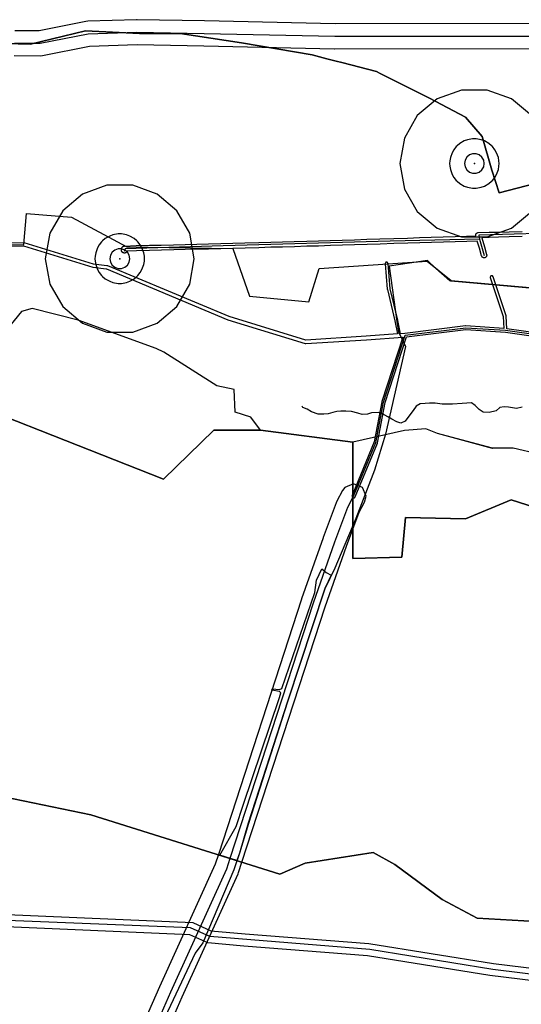
# Model space of a CAD drawing. Units: inches. Extents: x 1368795 to 1418317, y 685162 to 749260.
# Drawn here: x 1397788 to 1399808, y 694435 to 698399 of the extents above; entities that cross this region are included whole.
import ezdxf

# ---------------------------------------------------------------- set-up
doc = ezdxf.new("R2010")
doc.units = ezdxf.units.IN
doc.header["$MEASUREMENT"] = 0
for name, color, linetype in [('AdmBorder', 10, 'Continuous'), ('AdmeNP', 10, 'Continuous'), ('DrinkWaterProtectionZone', 10, 'Continuous'), ('EngProtectionZone', 10, 'Continuous'), ('GasPipeline', 10, 'Continuous'), ('Hydro', 10, 'Continuous'), ('LandUse', 10, 'Continuous'), ('Pipeline', 10, 'Continuous'), ('Автомобильные дороги', 10, 'Continuous'), ('ЛЭП', 10, 'Continuous'), ('Сети водоснабжения', 10, 'Continuous'), ('УДС_РР_ЗОНЫ', 10, 'Continuous'), ('ФЗ_Сущ_РР', 10, 'Continuous')]:
    doc.layers.add(name, color=color, linetype=linetype)

# ---------------------------------------------------------------- blocks, each defined once
blk = doc.blocks.new('Материалы по обоснованию в виде карт_ACAD_FMEBLOCK14')
at = {"layer": 'EngProtectionZone', "color": 216, "true_color": 0x800080}
for points in [[(4488.3, 480.1), (4592.3, 479.5), (4592.7, 479.5), (4602.4, 480.5), (4791.3, 518.1), (4982.6, 524.4), (5251.7, 519.5), (5778.3, 507.6), (5779.4, 507.6), (5779.5, 507.6), (6586.6, 508.8)], [(6605, 608.8), (5780, 607.6), (5253.9, 619.4), (5253.7, 619.4), (4983.2, 624.4), (4982.3, 624.5), (4980.6, 624.4), (4783.9, 617.9), (4775.8, 617), (4587.9, 579.5), (4490.6, 580.1)], [(5069.9, -3523.9), (5163.8, -3309.9), (5389.4, -2814.5), (5391.4, -2809.2), (5405.2, -2766.9), (5405.2, -2766.9), (5740, -1740), (5825.9, -1495.2), (5877, -1358.7), (5899, -1317.5), (5904.8, -1294), (5890.2, -1258.7), (5854.8, -1244), (5819.5, -1258.7), (5810.7, -1270.5), (5787.2, -1314.6), (5784.5, -1320.6), (5732, -1460.6), (5731.7, -1461.6), (5645.5, -1707.4), (5645.1, -1708.4), (5310.2, -2735.9), (5297.2, -2775.6), (5072.6, -3268.7), (5072.4, -3269.4), (4978.6, -3483)]]:
    blk.add_lwpolyline(points, dxfattribs=at)
blk = doc.blocks.new('Материалы по обоснованию в виде карт_ACAD_FMEBLOCK67')
at = {"layer": 'LandUse', "color": 7}
for points in [[(6979.6, -5036.7), (6569.4, -5142.9), (6540.5, -5051.2), (6501.8, -4916), (6434.3, -4838.8), (6289.5, -4761.6), (6091.2, -4662), (6075.8, -4655), (5936, -4618.8), (5913.1, -4612.9), (5876.4, -4603.4), (5816.5, -4587.8), (5531.8, -4539.6), (5285.6, -4501), (5121.5, -4501), (4904.3, -4491.3), (4682.3, -4544.4), (4479.6, -4539.6)], [(4127.3, -5866.8), (5218, -6296.3), (5420.8, -6098.5), (5609, -6098.5), (5980.6, -6146.7), (5980.8, -6493.1), (5980.8, -6614.6), (6178.1, -6609.8), (6192.8, -6450.6), (6434.2, -6455.5), (6617.7, -6379.3), (7056.3, -6519.1)], [(6716.1, -8076.3), (6480.8, -8063.1), (6340.5, -7988.5), (6150.2, -7847), (6062.4, -7798.2), (5789.2, -7842.1), (5686.8, -7886), (4925.8, -7647), (4379.4, -7534.8)]]:
    blk.add_lwpolyline(points, dxfattribs=at)
blk = doc.blocks.new('Материалы по обоснованию в виде карт_ACAD_FMEBLOCK68')
at = {"layer": 'LandUse', "color": 7}
blk.add_lwpolyline([(9177.6, 2135.1), (9724, 2022.9), (10485, 1783.8), (10587.4, 1827.7), (10860.6, 1871.6), (10948.4, 1822.9), (11138.7, 1681.4), (11279, 1606.8), (11514.3, 1593.6), (11670.4, 1588.7), (11763.1, 1544.8), (11836.3, 1466.8), (11890, 1398.4), (12060.7, 1398.4), (12216.8, 1398.5), (12382.7, 1388.7), (12475.3, 1310.6), (12543.6, 1305.8), (12597.3, 1398.4), (12660.7, 1452.1), (12821.2, 1441.4), (12874.8, 1363.3), (12894.3, 1260.9), (12894.4, 1182.8)], dxfattribs=at)
blk = doc.blocks.new('Материалы по обоснованию в виде карт_ACAD_FMEBLOCK80')
at = {"layer": 'УДС_РР_ЗОНЫ', "color": 7}
for points in [[(2897.2, 42.9), (2896.1, 46.4), (2842.6, 122.7), (2807.4, 214.1), (2804.8, 217.1), (2798.8, 217.1), (2795.8, 211.9), (2796.2, 209.8), (2829.9, 122.3), (2747.3, 68.9), (2746.8, 68.5), (2635.4, -20.4), (2523.6, -82.7), (2523.6, -82.7), (2523.6, -82.7), (2489.2, -101.9), (2382.4, 125), (2382.1, 125.5), (2372.5, 142.2), (2527.8, 194.9), (2528.9, 195.3), (2531.9, 200.5), (2528.9, 205.7), (2524, 206.2), (2366.4, 152.8), (2364.3, 156.5), (2342.9, 276.2), (2328.3, 378.7), (2371.1, 460), (2371.3, 460.5), (2396.1, 519.2), (2396.6, 521), (2423.8, 717.2), (2423.8, 718.2), (2420.3, 724.2), (2413.3, 724.2), (2409.9, 719.1), (2382.9, 523.8), (2358.5, 466.2), (2314.8, 383.2), (2314, 380), (2314.1, 379), (2329, 274.1), (2329, 273.8), (2349.6, 159.2), (2261, 148.6), (2199.8, 147.5), (2198.8, 147.4), (2032.8, 116.3), (2030.9, 115.6), (2027.9, 110.6), (2024.7, -1.3), (2023.2, -12.9), (2010.8, -16.6), (2009.5, -17.1), (2007.4, -19.2), (1998.9, -33.1), (1998, -35.5), (1989.9, -99.7), (1982.9, -137.9), (1916.3, -126.8), (1916, -126.7), (1841.5, -116.8), (1466.3, -57.6), (1344.8, -29.9), (1243, 15.3), (1242.6, 15.5), (1072, 78), (1010.3, 105.2), (1008.9, 105.6), (845.7, 139.2), (871.9, 330.2), (871.9, 331.2), (871.9, 332.1), (852.1, 477.9), (868.6, 669.8), (868.6, 670.4), (865.9, 675.9), (471.5, 981.9), (470.7, 982.5), (463.7, 982.5), (460.2, 976.4), (462.9, 970.9), (854.3, 667.2), (838.1, 478.4), (838.1, 477.8), (838.1, 476.8), (857.9, 331.2), (830.9, 134.6), (830.9, 133.8), (825.8, -70.3), (500.4, 114.1), (500, 114.2), (418.3, 154.9), (416.9, 155.4), (198.7, 211.6), (198, 211.8), (-214.8, 270.4), (-217.9, 320.9), (-218.2, 322.4), (-270.7, 479.7), (-273.4, 483), (-279.4, 483), (-282.4, 477.8), (-282.1, 475.9), (-229.8, 319.4), (-226.9, 271.5), (-380.6, 281.3), (-381.9, 281.3), (-625.8, 251.2), (-643.4, 249.9), (-654.6, 303.9), (-654.7, 304.1), (-684.9, 431), (-693.8, 533.1), (-696.8, 537.7), (-702.8, 537.7), (-705.8, 532.6), (-705.8, 532), (-696.8, 429.5), (-696.7, 428.7), (-666.4, 301.4), (-655.5, 249.1), (-781.8, 239.7), (-1024.8, 224.3), (-1334.5, 318.9), (-1822.4, 524.1), (-1826.5, 523.8), (-1879.9, 529.9), (-2159.6, 615.5), (-2161.5, 615.8), (-2306.4, 613.4), (-2396.8, 637.5), (-2397.4, 637.6), (-2686.6, 681.3), (-2688.9, 681.2), (-2792.1, 656.8), (-2793.7, 656.1), (-2795.9, 653.9), (-2896.4, 480.7), (-2897.2, 477.7), (-2894.2, 472.5), (-2888.2, 472.5), (-2886, 474.7), (-2786.8, 645.7), (-2687.3, 669.2), (-2399.5, 625.8), (-2308.7, 601.5), (-2307, 601.3), (-2162.2, 603.8), (-1882.9, 518.2), (-1881.8, 518), (-1828.8, 512), (-1828.6, 511.6), (-1827.8, 511.2), (-1339.6, 305.9), (-1338.9, 305.6), (-1027.7, 210.6), (-1025.2, 210.3), (-780.8, 225.7), (-780.8, 225.8), (-635, 236.5), (-718.4, -22.8), (-718.6, -23.7), (-749.5, -185.3), (-839.1, -401.4), (-839.7, -404), (-836.2, -410.1), (-829.2, -410.1), (-826.2, -406.7), (-736.3, -190), (-735.8, -188.6), (-704.9, -26.7), (-619.9, 237.9), (-380.9, 267.3), (-221.2, 257.1), (195.6, 197.9), (412.7, 142.1), (493.6, 101.8), (829.1, -88.2), (830.5, -88.8), (909.5, -113.6), (869.9, -203.5), (829, -289.1), (828.4, -291.7), (828.6, -293.2), (851.5, -381.3), (853.9, -384.7), (894.6, -412.4), (894.8, -412.5), (972.3, -459.5), (1029.6, -499.7), (1030.1, -500), (1033.3, -500.8), (1138.5, -497.9), (1238.5, -531.2), (1239.1, -531.4), (1457.4, -583.1), (1459, -583.3), (1601.8, -577.9), (1676, -591.6), (1645.4, -629.3), (1645.4, -629.3), (1576.7, -715.4), (1369.1, -973.5), (1367.8, -977.3), (1370.8, -982.5), (1376.8, -982.5), (1378.4, -981), (1586, -722.9), (1586.1, -722.9), (1654.7, -636.8), (1689.2, -594.5), (1743.1, -610.5), (1792.1, -634.2), (1794.7, -634.8), (1821.8, -634.8), (1827.2, -684.8), (1738.5, -906.8), (1738.1, -909.1), (1741.1, -914.2), (1747.1, -914.2), (1749.7, -911.3), (1838.9, -687.9), (1839.3, -685.7), (1839.3, -685.1), (1833.5, -631.3), (1877.2, -591.8), (1878.9, -589.2), (1909.6, -491.9), (1909.7, -491.5), (1932.1, -401.6), (2011.1, -407.8), (2054.2, -414.1), (2054.2, -414.1), (2135.9, -425.7), (2137.5, -425.7), (2175.3, -420.9), (2176.8, -420.5), (2221, -401.8), (2274.5, -398.4), (2275.6, -582.5), (2278.6, -587.7), (2284.6, -587.7), (2287.6, -582.5), (2287.6, -582.5), (2286.4, -396.8), (2370.5, -379.2), (2371, -379.1), (2473.2, -348.4), (2474.5, -347.9), (2477.5, -342.7), (2474.5, -337.5), (2469.8, -336.9), (2367.8, -367.5), (2284.9, -384.9), (2277.3, -352.4), (2277, -351.5), (2263.5, -318), (2297, -309.1), (2377.9, -300.7), (2379.9, -300.1), (2434.3, -274.3), (2500.4, -250.8), (2501.3, -250.4), (2530.3, -233.8), (2581.8, -223.1), (2583.6, -222.4), (2586.1, -219.6), (2594.7, -199.2), (2595.2, -196.9), (2594.8, -194.8), (2589.5, -180.7), (2588.9, -179.5), (2563.5, -140.9), (2534.8, -90.2), (2641.7, -30.6), (2641.7, -30.6), (2642.5, -30.1), (2754, 59), (2835.6, 111.7), (2886.3, 39.5), (2888.2, 37.7), (2894.2, 37.7)], [(2062.9, -165.4), (1914.1, -140.6), (1839.6, -130.7), (1839.4, -130.6), (1463.9, -71.4), (1463.4, -71.3), (1341, -43.4), (1339.8, -43), (1237.5, 2.4), (1067, 64.9), (1066.6, 65.1), (1005.3, 92.1), (844.7, 125.1), (839.7, -77), (920.2, -102.3), (1141.3, -168), (1467.5, -223.9), (1467.6, -223.9), (1795.5, -283), (1907.9, -289.1), (1963.3, -280.2), (2049.4, -256.3), (2056.6, -252.9), (2062.4, -173.3)], [(2476.2, -107.1), (2369.8, 118.8), (2353.3, 147.5), (2262.1, 136.6), (2261.5, 136.6), (2200.6, 135.6), (2039.8, 105.4), (2036.7, -1.9), (2036.7, -1.9), (2036.6, -2.5), (2034.6, -18.3), (2031.7, -22.7), (2030.4, -23.3), (2016.4, -27.4), (2009.8, -38.3), (2001.8, -101.3), (2001.8, -101.7), (1994.7, -139.8), (2070.3, -152.5), (2070.9, -152.6), (2121.9, -165.3), (2216.7, -187.4), (2354.9, -158)], [(1920, -400.3), (1888.3, -396), (1799.6, -387.5), (1799.5, -387.5), (1657.5, -371.6), (1655.1, -370.8), (1652.2, -366.3), (1646.9, -316.6), (1568, -310.6), (1431, -302.9), (1354.4, -303), (1351.4, -302.2), (1348.6, -298.7), (1323.2, -213.3), (1138.5, -181.7), (1137.7, -181.5), (921.1, -117.2), (880.8, -208.4), (880.7, -208.6), (840.7, -292.3), (862.5, -376.1), (901.2, -402.4), (978.7, -449.4), (979.1, -449.6), (1034.9, -488.8), (1139.2, -485.8), (1141.3, -486.1), (1242.1, -519.7), (1459.4, -571.3), (1602, -565.9), (1603.4, -566), (1688.1, -581.7), (1688.6, -581.8), (1688.8, -581.8), (1747, -599.1), (1747.9, -599.5), (1796.1, -622.8), (1824.9, -622.9), (1867.9, -584), (1898.1, -488.5)], [(2582.7, -196.7), (2578.5, -185.5), (2553.4, -147.3), (2553.2, -147), (2524.3, -96), (2490.1, -115.1), (2489.2, -116.8), (2488.4, -117.2), (2359.8, -171.2), (2358.5, -171.5), (2218.6, -201.3), (2138.8, -229.9), (2075.4, -259.6), (2106.5, -282.1), (2108.8, -285.3), (2117.5, -315.4), (2254.4, -307.9), (2294.4, -297.4), (2295.3, -297.2), (2375.6, -288.9), (2429.5, -263.3), (2430, -263.1), (2495.9, -239.7), (2525.2, -222.9), (2527, -222.3), (2576.3, -212)], [(2191.9, -196), (2118.6, -178.9), (2118.5, -178.9), (2074.7, -168), (2074.4, -174), (2074.4, -174), (2074.4, -174.1), (2069.1, -247.1), (2133.2, -217.1), (2133.8, -216.9)], [(1954.7, -295.7), (1909.4, -303), (1907.9, -303.1), (1794.4, -296.9), (1793.5, -296.8), (1465.2, -237.7), (1336.4, -215.6), (1358.8, -291), (1431.2, -290.9), (1431.5, -290.9), (1568.7, -298.6), (1568.8, -298.6), (1746.3, -312.1), (1746.3, -312.1), (1822, -317.9), (1824.6, -318.7), (1827.6, -323.9), (1824.6, -329.1), (1821.1, -329.9), (1745.4, -324.1), (1659.1, -317.5), (1663.6, -360.2), (1800.8, -375.5), (1889.6, -384.1), (1889.8, -384.1), (1923.2, -388.6), (1941.8, -327.1), (1942, -326.6)], [(2273, -386.4), (2265.7, -355.6), (2251.4, -320.1), (2113.4, -327.6), (2110.1, -326.8), (2107.3, -323.3), (2097.8, -290.6), (2062.9, -265.4), (2054.8, -269.3), (2053.7, -269.7), (1968.7, -293.2), (1953.2, -330.9), (1935.4, -389.9), (2012.3, -395.8), (2012.7, -395.9), (2055.9, -402.2), (2136.8, -413.7), (2172.9, -409.1), (2217.3, -390.4), (2219.2, -389.9)]]:
    blk.add_lwpolyline(points, close=True, dxfattribs=at)
blk = doc.blocks.new('Материалы по обоснованию в виде карт_ACAD_FMEBLOCK161')
at = {"layer": 'ФЗ_Сущ_РР', "color": 7}
for points in [[(777.7, 643.9), (1285.2, 550.4), (1330.2, 597.3), (1648.4, 573.2), (1822.5, 511.3), (1825.1, 409.7), (1766.9, 408.9), (1777.8, 345.9), (1840, 342.3), (1843.2, 338.3), (1934.3, 334.3), (1950.2, 344.2), (1966.6, 344.7), (2030.5, 339.1), (2031.9, 345.9), (2055.5, 359.9), (2059.1, 302.4), (2057.6, 298.1), (2056.7, 298.5), (2056.3, 297.5), (2057.3, 297.2), (2056.6, 295.1), (2054.5, 296.1), (2050, 287.2), (2049.4, 278.9), (2080.9, 276.5), (2099.9, 277.8), (2107.4, 237), (2164.7, 244.2), (2156.7, 287.2), (2171.1, 290.3), (2193.6, 294.7), (2238.6, 309.5), (2222, 351), (2239.3, 358.1), (2251.6, 328.3), (2292.6, 347.1), (2306.8, 350.2), (2312.2, 343.4), (2321.3, 346.6), (2341.6, 354.2), (2290.7, 459.5), (2280.5, 476.7), (2444.6, 532.4), (2560.5, 578.8), (2575.2, 583.5), (2620.3, 601.7), (2656, 664.8), (2704.2, 664.8), (2938.9, 513.9), (2809, 290.7), (2650.5, 118.1), (2618.1, 84.5), (2549.5, 30.2), (2629, -31.6), (2535.5, -68), (2381.2, -275.3), (2265.5, -270.5), (2178.7, -357.3), (2125.7, -448.9), (2124, -471.6), (2045.7, -498.7), (1984, -530.1), (1927.8, -576.2), (1912.1, -593.1), (1903.3, -607.5), (1889.7, -640.8), (1869.9, -692.4), (1887.5, -646.7), (1882.5, -645.2), (1682.8, -570.3), (1614.6, -733.3), (1224.1, -1066), (1532.9, -802.9), (1292.5, -645.4), (1342, -583.6), (1098.7, -332.6), (1062.1, -323), (1013.6, -285.3), (865.1, -247.3), (789.1, -215.3), (736.1, -187.8), (623.9, -136.2), (514.3, -112.9), (420.9, -66.2), (293.4, 32.6), (259.8, 38.8), (176.7, 54.1), (31.2, 106.2), (-51, 96.1), (-168.1, 97.2), (-271.2, 120.6), (-354.9, 120.6), (-575.4, 180.8), (-622.5, 199.6), (-708.7, 192.4), (-917.1, 144.8), (-917.1, 145.4), (-1288.7, 193.7), (-1289.2, 193.7), (-1328.3, 246.1), (-1390.9, 266.2), (-1395.6, 357.1), (-1464.2, 372.6), (-1678, 507.9), (-1709.4, 522.8), (-2024, 636.5), (-2208.1, 683.5), (-2251.4, 671.3), (-2311.2, 599.2), (-2350.2, 569.4), (-2359.9, 569.4), (-2659.9, 683.6), (-2633.4, 768.9), (-2938.9, 869.8), (-2872, 982.8), (-2768.8, 1007.2), (-2479.6, 963.5), (-2388.4, 939.2), (-2242.6, 941.7), (-2231.4, 1066), (-2050.5, 1050.9), (-1826.7, 931.9), (-1399.8, 925.5), (-1333.5, 733.3), (-1094.8, 710.1), (-1053.3, 844.2), (-617.5, 874.7), (-521, 796), (-219.4, 769.7), (334.5, 728.1), (501.3, 693)], [(2055.5, 359.9), (2055.1, 370.1), (2054.5, 388), (2052.9, 412.4), (2035, 411.5), (2034, 435.7), (2028.3, 456.7), (1952.6, 442.3), (1946.2, 465.5), (1940.4, 520.9), (1822.5, 511.3), (1818.4, 697.8), (2107.1, 655.7), (2107.3, 567.9), (2107.1, 530.7), (2104.7, 530.6), (2104.7, 525.9), (2107.1, 525.9), (2106.9, 490.3), (2107.8, 487.5), (2133.9, 486), (2145.7, 436.8), (2162, 382.1)], [(585.7, 635.4), (562.6, 518.1), (494.1, 531.7), (517.7, 649.9)], [(2241.4, 130.1), (2200, 112.3), (2214.6, 28.7), (2174.1, 17.9), (2031.8, 10.2), (1978.8, 11.5), (1976.5, 39.2), (1951.8, 36), (1948.3, 63.6), (1970.5, 68.9), (1981, 74.3), (1987.9, 172.5), (2029.4, 163.3), (2035.2, 192.2), (2050.3, 188.9), (2044.6, 159.1), (2135.3, 137.3), (2183.9, 148.3), (2187.3, 139.8), (2231.9, 150.8)]]:
    blk.add_lwpolyline(points, close=True, dxfattribs=at)

msp = doc.modelspace()

# ---------------------------------------------------------------- linework, layer by layer
at = {"layer": 'AdmBorder', "color": 254, "true_color": 0xe0e0e0}
for points in [[(1399865.4, 694768.2), (1399630, 694781.4), (1399489.7, 694856), (1399299.5, 694997.5), (1399211.7, 695046.3), (1398938.5, 695002.4), (1398836, 694958.5), (1398075, 695197.5), (1397528.7, 695309.7)], [(1397528.7, 695309.7), (1398075, 695197.5), (1398836, 694958.5), (1398938.5, 695002.4), (1399211.7, 695046.3), (1399299.5, 694997.5), (1399489.7, 694856), (1399630, 694781.4), (1399865.4, 694768.2), (1400021.5, 694763.4), (1400114.2, 694719.4), (1400187.3, 694641.4), (1400241, 694573.1), (1400411.7, 694573.1), (1400567.9, 694573.1), (1400733.7, 694563.4), (1400826.4, 694485.3), (1400894.7, 694480.4), (1400948.3, 694573.1), (1401011.8, 694626.8), (1401172.2, 694616), (1401225.9, 694537.9), (1401245.4, 694435.5), (1401245.4, 694357.4)]]:
    msp.add_lwpolyline(points, dxfattribs=at)
at = {"layer": 'AdmeNP', "color": 7}
for points in [[(1397628.9, 698304.9), (1397831.6, 698300.1), (1398053.6, 698353.2), (1398270.8, 698343.6), (1398434.9, 698343.6), (1398681, 698304.9), (1398965.8, 698256.7), (1399025.7, 698241.1), (1399062.4, 698231.6), (1399085.2, 698225.7), (1399225, 698189.5), (1399240.4, 698182.5), (1399438.8, 698082.9), (1399583.5, 698005.7), (1399651.1, 697928.5), (1399689.7, 697793.3), (1399718.7, 697701.7), (1400128.9, 697807.8)], [(1400205.5, 696325.4), (1399767, 696465.2), (1399583.4, 696389), (1399342.1, 696393.9), (1399327.4, 696234.7), (1399130.1, 696229.9), (1399130.1, 696351.4), (1399129.9, 696697.8), (1398758.2, 696746), (1398570, 696746), (1398367.3, 696548.2), (1397276.6, 696977.7)]]:
    msp.add_lwpolyline(points, dxfattribs=at)
at = {"layer": 'DrinkWaterProtectionZone', "color": 4}
for points in [[(1399919.3, 697819.6), (1399901.3, 697922.2), (1399849.2, 698012.5), (1399769.3, 698079.4), (1399671.4, 698115.1), (1399567.3, 698115.1), (1399469.3, 698079.4), (1399389.5, 698012.5), (1399337.4, 697922.2), (1399319.3, 697819.6), (1399337.4, 697717), (1399389.5, 697626.8), (1399469.3, 697559.8), (1399567.3, 697524.2), (1399671.4, 697524.2), (1399769.3, 697559.8), (1399849.2, 697626.8), (1399901.3, 697717), (1399919.3, 697819.6)], [(1398491.1, 697436.5), (1398473, 697539.1), (1398420.9, 697629.3), (1398341.1, 697696.3), (1398243.2, 697731.9), (1398139, 697731.9), (1398041.1, 697696.3), (1397961.2, 697629.3), (1397909.1, 697539.1), (1397891.1, 697436.5), (1397909.1, 697333.9), (1397961.2, 697243.6), (1398041.1, 697176.7), (1398139, 697141), (1398243.2, 697141), (1398341.1, 697176.7), (1398420.9, 697243.6), (1398473, 697333.9), (1398491.1, 697436.5)]]:
    msp.add_lwpolyline(points, dxfattribs=at)
at = {"layer": 'DrinkWaterProtectionZone', "color": 166, "true_color": 0x002673}
for points in [[(1399719.3, 697819.6), (1399718.4, 697830.1), (1399716, 697843.7), (1399708.9, 697863.3), (1399701.9, 697875.3), (1399692.4, 697887.8), (1399688.6, 697891.3), (1399677.9, 697900.2), (1399659.9, 697910.7), (1399646.8, 697915.4), (1399626.3, 697919), (1399612.4, 697919), (1399591.9, 697915.4), (1399578.8, 697910.7), (1399560.8, 697900.2), (1399550.1, 697891.3), (1399546.3, 697887.8), (1399536.7, 697875.3), (1399529.8, 697863.3), (1399522.7, 697843.7), (1399520.3, 697830.1), (1399519.3, 697819.6), (1399520.3, 697809.2), (1399522.7, 697795.5), (1399529.8, 697776), (1399536.7, 697763.9), (1399546.3, 697751.5), (1399550.1, 697748), (1399560.8, 697739), (1399578.8, 697728.6), (1399591.9, 697723.9), (1399612.4, 697720.2), (1399626.3, 697720.2), (1399646.8, 697723.9), (1399659.9, 697728.6), (1399677.9, 697739), (1399688.6, 697748), (1399692.4, 697751.5), (1399701.9, 697763.9), (1399708.9, 697776), (1399716, 697795.5), (1399718.4, 697809.2), (1399719.3, 697819.6)], [(1398291.1, 697436.5), (1398290.1, 697446.9), (1398287.7, 697460.6), (1398280.6, 697480.1), (1398273.7, 697492.2), (1398264.1, 697504.6), (1398260.3, 697508.1), (1398249.6, 697517.1), (1398231.6, 697527.5), (1398218.5, 697532.2), (1398198, 697535.9), (1398184.1, 697535.9), (1398163.6, 697532.2), (1398150.5, 697527.5), (1398132.5, 697517.1), (1398121.9, 697508.1), (1398118, 697504.6), (1398108.5, 697492.2), (1398101.5, 697480.1), (1398094.4, 697460.6), (1398092, 697446.9), (1398091.1, 697436.5), (1398092, 697426), (1398094.4, 697412.4), (1398101.5, 697392.8), (1398108.5, 697380.7), (1398118, 697368.3), (1398121.9, 697364.8), (1398132.5, 697355.9), (1398150.5, 697345.4), (1398163.6, 697340.7), (1398184.1, 697337.1), (1398198, 697337.1), (1398218.5, 697340.7), (1398231.6, 697345.4), (1398249.6, 697355.9), (1398260.3, 697364.8), (1398264.1, 697368.3), (1398273.7, 697380.7), (1398280.6, 697392.8), (1398287.7, 697412.4), (1398290.1, 697426), (1398291.1, 697436.5)]]:
    msp.add_lwpolyline(points, dxfattribs=at)
at = {"layer": 'DrinkWaterProtectionZone', "color": 1}
for points in [[(1399659.3, 697819.6), (1399656.9, 697833.3), (1399650, 697845.3), (1399639.3, 697854.3), (1399626.3, 697859), (1399612.4, 697859), (1399599.3, 697854.3), (1399588.7, 697845.3), (1399581.8, 697833.3), (1399579.3, 697819.6), (1399581.8, 697806), (1399588.7, 697793.9), (1399599.3, 697785), (1399612.4, 697780.2), (1399626.3, 697780.2), (1399639.3, 697785), (1399650, 697793.9), (1399656.9, 697806)], [(1398231.1, 697436.5), (1398228.6, 697450.1), (1398221.7, 697462.2), (1398211.1, 697471.1), (1398198, 697475.9), (1398184.1, 697475.9), (1398171.1, 697471.1), (1398160.4, 697462.2), (1398153.5, 697450.1), (1398151.1, 697436.5), (1398153.5, 697422.8), (1398160.4, 697410.7), (1398171.1, 697401.8), (1398184.1, 697397.1), (1398198, 697397.1), (1398211.1, 697401.8), (1398221.7, 697410.7), (1398228.6, 697422.8)]]:
    msp.add_lwpolyline(points, close=True, dxfattribs=at)
at = {"layer": 'EngProtectionZone', "color": 216, "true_color": 0x800080}
for points in [[(1399812.2, 697525.3), (1399759.6, 697523.8), (1399716.9, 697522.6), (1399678.9, 697521.9), (1399649.2, 697520.9), (1399659.9, 697484.4), (1399668.7, 697453.2), (1399669, 697452.2), (1399669.1, 697451.2), (1399669.1, 697450.2), (1399669.1, 697449.2), (1399668.9, 697448.2), (1399668.7, 697447.3), (1399668.4, 697446.3), (1399667.9, 697445.4), (1399667.4, 697444.6), (1399666.8, 697443.7), (1399666.2, 697443), (1399665.4, 697442.3), (1399664.7, 697441.7), (1399663.8, 697441.2), (1399662.9, 697440.7), (1399662, 697440.3), (1399661, 697440.1), (1399660, 697439.9), (1399659, 697439.8), (1399658.1, 697439.8), (1399657.1, 697439.9), (1399656.1, 697440.1), (1399655.1, 697440.4), (1399654.2, 697440.8), (1399653.3, 697441.3), (1399652.5, 697441.8), (1399651.7, 697442.4), (1399651, 697443.1), (1399650.3, 697443.9), (1399649.8, 697444.7), (1399649.3, 697445.6), (1399648.9, 697446.5), (1399648.5, 697447.4), (1399639.7, 697478.6), (1399631.3, 697507.2), (1399588.5, 697505.9), (1399541.9, 697504.5), (1399494.9, 697503.4), (1399446.2, 697501.8), (1399399.3, 697500.3), (1399350.9, 697498.6), (1399295.2, 697497), (1399239.4, 697495.2), (1399187.4, 697493.6), (1399136.9, 697491.9), (1399087.6, 697490.5), (1399039.5, 697489), (1398991.7, 697487.4), (1398944.7, 697486.2), (1398894.6, 697484.8), (1398847.1, 697483.4), (1398799.6, 697482.4), (1398751.5, 697480.8), (1398695.8, 697479.3), (1398647.1, 697477.9), (1398598.2, 697476.6), (1398548.5, 697475.4), (1398501.8, 697474.2), (1398454.9, 697473), (1398408.5, 697471.8), (1398358.7, 697470.5), (1398311.2, 697469.3), (1398258.1, 697467.9), (1398220.6, 697466.8), (1398220.2, 697465.8), (1398219.8, 697464.9), (1398219.3, 697464.1), (1398218.7, 697463.2), (1398218.1, 697462.5), (1398217.4, 697461.8), (1398216.6, 697461.2), (1398215.7, 697460.6), (1398214.9, 697460.2), (1398213.9, 697459.8), (1398213, 697459.5), (1398212, 697459.3), (1398211, 697459.2), (1398210, 697459.2), (1398209, 697459.3), (1398207.5, 697459.5), (1398206, 697459.8), (1398205.1, 697460.2), (1398204.1, 697460.6), (1398203.3, 697461.1), (1398202.5, 697461.6), (1398201.7, 697462.3), (1398201, 697463), (1398200.4, 697463.8), (1398199.8, 697464.6), (1398199.4, 697465.5), (1398199, 697466.5), (1398198.7, 697467.4), (1398198.5, 697468.4), (1398198.4, 697469.4), (1398198.4, 697470.4), (1398198.5, 697471.4), (1398198.7, 697472.3), (1398199, 697473.7), (1398199.3, 697474.7), (1398199.4, 697475), (1398199.5, 697477.2), (1398199.6, 697478.1), (1398199.7, 697479.1), (1398200, 697480.1), (1398200.3, 697481), (1398200.8, 697481.9), (1398201.3, 697482.8), (1398201.9, 697483.6), (1398202.5, 697484.3), (1398203.3, 697485), (1398204.1, 697485.6), (1398204.9, 697486.1), (1398205.8, 697486.6), (1398206.7, 697486.9), (1398207.7, 697487.2), (1398208.7, 697487.4), (1398209.7, 697487.4), (1398257.6, 697488.9), (1398310.7, 697490.3), (1398358.1, 697491.5), (1398408, 697492.8), (1398454.4, 697494), (1398501.3, 697495.2), (1398548, 697496.3), (1398597.7, 697497.6), (1398646.5, 697498.8), (1398695.2, 697500.3), (1398750.9, 697501.8), (1398799, 697503.4), (1398799.1, 697503.4), (1398846.6, 697504.4), (1398894, 697505.8), (1398944.2, 697507.2), (1398991.1, 697508.4), (1399038.8, 697510), (1399087, 697511.5), (1399136.2, 697512.9), (1399186.7, 697514.6), (1399238.7, 697516.2), (1399294.6, 697518), (1399350.3, 697519.5), (1399398.5, 697521.3), (1399445.5, 697522.8), (1399494.3, 697524.4), (1399541.4, 697525.4), (1399587.9, 697526.8), (1399625.2, 697528), (1399625.2, 697528.2), (1399624.9, 697529.3), (1399624.8, 697530.3), (1399624.8, 697531.3), (1399624.8, 697532.3), (1399625, 697533.3), (1399625.2, 697534.2), (1399625.6, 697535.2), (1399626, 697536.1), (1399626.5, 697536.9), (1399627.1, 697537.7), (1399627.8, 697538.5), (1399628.5, 697539.2), (1399629.3, 697539.8), (1399630.2, 697540.3), (1399631.1, 697540.7), (1399632, 697541.1), (1399633, 697541.4), (1399633.9, 697541.5), (1399634.9, 697541.6), (1399678.5, 697542.9), (1399716.5, 697543.6), (1399759, 697544.8), (1399811.7, 697546.3)], [(1397706, 694798.1), (1398485, 694763.8), (1398558.5, 694731), (1398695.6, 694718.7), (1399194.5, 694678.9), (1399696.8, 694599), (1400070, 694553.4), (1400154.3, 694548), (1400210.5, 694544.4), (1400285, 694539.2), (1400429.6, 694529.1), (1400534.5, 694522.4), (1400647.9, 694511.6), (1400744.5, 694500.7), (1401033.7, 694465.5), (1401215.6, 694371.7)], [(1401018.7, 694417), (1400738.7, 694451), (1400642.8, 694461.9), (1400530.6, 694472.5), (1400426.3, 694479.2), (1400281.5, 694489.3), (1400207.1, 694494.6), (1400150.8, 694498.1), (1400065.4, 694503.6), (1399681.9, 694550.8), (1399188.6, 694629.2), (1398691.4, 694668.9), (1398545.7, 694681.9), (1398473.2, 694714.3), (1397701.6, 694748.3)]]:
    msp.add_lwpolyline(points, dxfattribs=at)
at = {"layer": 'GasPipeline', "color": 6}
msp.add_lwpolyline([(1400188.6, 697287.3), (1399525, 697345.6), (1399520.4, 697347.9), (1399464.7, 697397.6), (1399431, 697428.9), (1399276.8, 697406.7), (1399307.5, 697183), (1399313.8, 697141.7), (1399342, 697082.5), (1399261.3, 696730), (1399217, 696585), (1399141.8, 696390.4), (1399056.9, 696189.9), (1399017.1, 696107.2), (1398866.5, 695652.4), (1398709.4, 695163), (1398674, 695042.7), (1398650.5, 694976.2), (1398525.4, 694681.5), (1398494.5, 694639.9), (1398283.6, 694193.5)], dxfattribs=at)
at = {"layer": 'Hydro', "color": 150, "true_color": 0x0099ff}
msp.add_lwpolyline([(1399811.8, 696839.3), (1399789.1, 696832.8), (1399757.2, 696838.4), (1399738.9, 696839.6), (1399722.3, 696837.8), (1399707.3, 696823.9), (1399678.6, 696817.3), (1399654.3, 696818.4), (1399639, 696828.8), (1399622, 696845.2), (1399608.1, 696855.5), (1399588.4, 696855.2), (1399570.2, 696853.4), (1399530.8, 696851.2), (1399511, 696850.9), (1399489.8, 696850.5), (1399460.9, 696854.6), (1399438.1, 696854.2), (1399421.4, 696853.9), (1399401.7, 696852), (1399385.2, 696842.7), (1399373.4, 696825.8), (1399360.1, 696807.4), (1399340.8, 696782.8), (1399322.7, 696774.9), (1399307.5, 696779.2), (1399287.5, 696791), (1399270.7, 696799.8), (1399249.2, 696811.6), (1399233.9, 696817.4), (1399205.1, 696815.4), (1399188.5, 696810.5), (1399167.3, 696808.7), (1399150.5, 696814.4), (1399124.5, 696821.6), (1399101.8, 696822.7), (1399082, 696822.4), (1399065.4, 696820.6), (1399048.7, 696817.3), (1399030.6, 696812.4), (1399012.4, 696810.6), (1398989.7, 696810.2), (1398963.7, 696820.4), (1398945.3, 696830.7), (1398928.4, 696838), (1398925.3, 696842.4)], dxfattribs=at)
at = {"layer": 'LandUse', "color": 7}
for points in [[(1397628.9, 698304.9), (1397831.6, 698300.1), (1398053.6, 698353.2), (1398270.8, 698343.6), (1398434.9, 698343.6), (1398681, 698304.9), (1398965.8, 698256.7), (1399025.7, 698241.1), (1399062.4, 698231.6), (1399085.2, 698225.7), (1399225, 698189.5), (1399240.4, 698182.5), (1399438.8, 698082.9), (1399583.5, 698005.7), (1399651.1, 697928.5), (1399689.7, 697793.3), (1399718.7, 697701.7), (1400128.9, 697807.8)], [(1400205.5, 696325.4), (1399767, 696465.2), (1399583.4, 696389), (1399342.1, 696393.9), (1399327.4, 696234.7), (1399130.1, 696229.9), (1399130.1, 696351.4), (1399129.9, 696697.8), (1398758.2, 696746), (1398570, 696746), (1398367.3, 696548.2), (1397276.6, 696977.7)]]:
    msp.add_lwpolyline(points, dxfattribs=at)
at = {"layer": 'Pipeline', "color": 7}
msp.add_lwpolyline([(1401327.7, 694289.9), (1401026.1, 694442.2), (1400644.6, 694491.1), (1400062.5, 694529.1), (1399693.9, 694574.1), (1399198.6, 694654.9), (1398554.3, 694708.1), (1398476.6, 694741.8), (1397702, 694773.5)], dxfattribs=at)
at = {"layer": 'Автомобильные дороги', "color": 7}
for points in [[(1397766.8, 698304.3), (1397870.8, 698303.7), (1398063.7, 698342.1), (1398260.4, 698348.7), (1398530.9, 698343.7), (1399057.6, 698331.8), (1399883.2, 698333), (1400432.8, 697860.6)], [(1399133, 696480.2), (1399222.9, 696696.9), (1399253.9, 696859.2), (1399340.5, 697128.5)], [(1399340.5, 697128.5), (1399584.6, 697158.5), (1399745.2, 697148.3), (1400162.6, 697089)], [(1398048.9, 693207.1), (1397986.1, 693404.2), (1397983.5, 693460.8), (1398010.8, 693561.6), (1398107.3, 693861), (1398302.2, 694270.4), (1398396.3, 694484.8), (1398622, 694980.5), (1398635.8, 695022.8), (1398970.8, 696050.3), (1399057, 696296.1), (1399109.5, 696436.1), (1399133, 696480.2)]]:
    msp.add_lwpolyline(points, dxfattribs=at)
at = {"layer": 'ЛЭП', "color": 231, "true_color": 0xff60b0}
for points in [[(1400017.5, 697541.7), (1399637.4, 697530.8), (1399640.6, 697515.1), (1399658.2, 697449.7)], [(1399640.6, 697515.1), (1399280, 697507.5), (1398607.2, 697488.2), (1398213.2, 697476.7), (1398209.3, 697465.3)]]:
    msp.add_lwpolyline(points, dxfattribs=at)
at = {"layer": 'Сети водоснабжения', "color": 7}
for p in [(1399619.3, 697819.6), (1398191.1, 697436.5)]:
    msp.add_point(p, dxfattribs=at)
at = {"layer": 'ФЗ_Сущ_РР', "color": 7}
for points in [[(1400128.9, 697807.8), (1399718.7, 697701.7), (1399689.7, 697793.3), (1399651.1, 697928.5), (1399583.5, 698005.7), (1399438.8, 698082.9), (1399240.4, 698182.5), (1399225, 698189.5), (1399085.2, 698225.7), (1399062.4, 698231.6), (1399025.7, 698241.1), (1398965.8, 698256.7), (1398681, 698304.9), (1398434.9, 698343.6), (1398270.8, 698343.6), (1398053.6, 698353.2), (1397831.6, 698300.1), (1397628.9, 698304.9)], [(1397658.5, 697491.6), (1397804.3, 697494), (1397815.5, 697618.4), (1397996.4, 697603.2), (1398220.2, 697484.3), (1398647.1, 697477.9), (1398713.4, 697285.7), (1398952.1, 697262.5), (1398993.7, 697396.6), (1399429.4, 697427.1), (1399525.9, 697348.3), (1399827.6, 697322)], [(1397276.6, 696977.7), (1398367.3, 696548.2), (1398570, 696746), (1398757.7, 696746), (1398718.6, 696798.5), (1398656, 696818.6), (1398651.3, 696909.5), (1398582.7, 696925), (1398368.9, 697060.3), (1398337.6, 697075.2), (1398022.9, 697188.9), (1397838.8, 697235.8), (1397795.5, 697223.7), (1397735.7, 697151.5)], [(1399878.8, 696649.6), (1399775.7, 696673), (1399692, 696672.9), (1399471.5, 696733.1), (1399424.4, 696752), (1399338.2, 696744.8), (1399129.9, 696697.2), (1399130.1, 696351.4), (1399130.1, 696229.9), (1399327.4, 696234.7), (1399342.1, 696393.9), (1399583.4, 696389), (1399767, 696465.2), (1400205.5, 696325.4)]]:
    msp.add_lwpolyline(points, dxfattribs=at)
msp.add_lwpolyline([(1398593.5, 695034.7), (1398593.6, 695035), (1398659.6, 695151.1), (1398688.1, 695236), (1398834.2, 695669.9), (1398839.7, 695688.7), (1398834.8, 695693.6), (1398803.7, 695699), (1398804.3, 695705.3), (1398834.8, 695701.4), (1398844.3, 695705.8), (1398976.4, 696092.5), (1398983.2, 696142.8), (1399005.2, 696187.3), (1399022, 696172.9), (1399042.6, 696162.7), (1399016.8, 696109), (1398866.1, 695653.6), (1398708.8, 695163.6), (1398673.4, 695043.1), (1398662.7, 695012.9)], close=True, dxfattribs=at)

# ---------------------------------------------------------------- block references
at = {"layer": 'EngProtectionZone', "color": 216, "true_color": 0x800080}
msp.add_blockref('Материалы по обоснованию в виде карт_ACAD_FMEBLOCK14', (1393278.1, 697774.2), dxfattribs=at)
at = {"layer": 'LandUse', "color": 7}
for name, p in [('Материалы по обоснованию в виде карт_ACAD_FMEBLOCK67', (1393149.3, 702844.5)), ('Материалы по обоснованию в виде карт_ACAD_FMEBLOCK68', (1388351.1, 693174.7))]:
    msp.add_blockref(name, p, dxfattribs=at)
at = {"layer": 'УДС_РР_ЗОНЫ', "color": 7}
msp.add_blockref('Материалы по обоснованию в виде карт_ACAD_FMEBLOCK80', (1399965.6, 696884.2), dxfattribs=at)
at = {"layer": 'ФЗ_Сущ_РР', "color": 7}
msp.add_blockref('Материалы по обоснованию в виде карт_ACAD_FMEBLOCK161', (1400046.9, 696552.4), dxfattribs=at)

doc.saveas('drawing.dxf')
